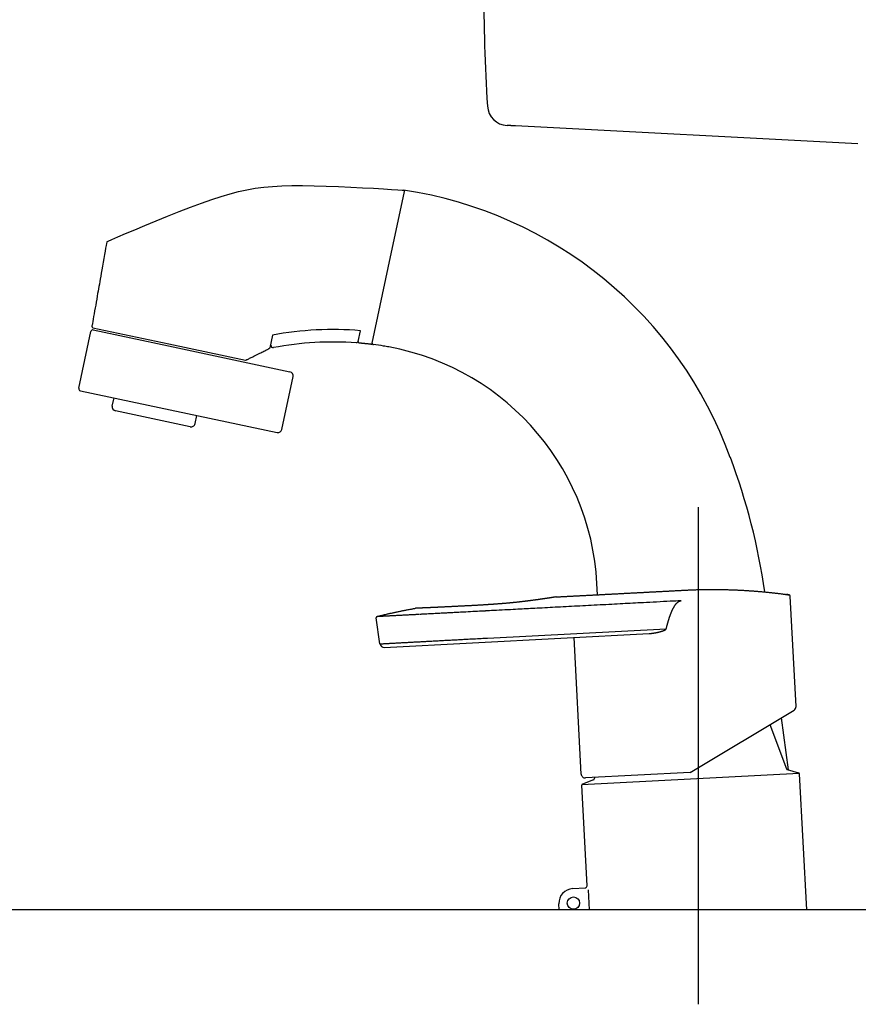
# Model space of a CAD drawing. Extents: x 6 to 3000, y 202 to 4328.
# Drawn here: x 2221 to 2424, y 1643 to 1880 of the extents above; entities that cross this region are included whole.
import ezdxf

# ---------------------------------------------------------------- set-up
doc = ezdxf.new("R2010")
doc.units = 0
doc.layers.add('化粧台', color=7, linetype='CONTINUOUS')
doc.layers.add('鏡台', color=7, linetype='CONTINUOUS')

msp = doc.modelspace()

# ---------------------------------------------------------------- linework, layer by layer
at = {"layer": '化粧台', "color": 6, "linetype": 'CONTINUOUS'}
for p, q in [((2310.279, 1820.482), (2314.18, 1838.832)), ((2242.365, 1826.748), (2242.365, 1826.748)), ((2306.413, 1802.292), (2310.279, 1820.482)), ((2239.017, 1805.991), (2257.319, 1802.101)), ((2235.615, 1791.378), (2238.526, 1805.073)), ((2239.118, 1805.458), (2257.215, 1801.612)), ((2282.302, 1804.203), (2281.656, 1801.164)), ((2282.393, 1804.036), (2282.393, 1804.036)), ((2303.011, 1802.641), (2303.57, 1805.269)), ((2257.215, 1801.612), (2286.56, 1795.374)), ((2257.319, 1802.101), (2275.801, 1798.172)), ((2281.497, 1800.959), (2281.497, 1800.959)), ((2284.627, 1781.472), (2287.329, 1794.188)), ((2236, 1790.786), (2283.44, 1780.702)), ((2243.703, 1787.104), (2244.119, 1789.06)), ((2262.471, 1782.092), (2244.473, 1785.918)), ((2263.657, 1782.862), (2264.073, 1784.819)), ((2385, 1762.721), (2385, 1642.722)), ((2408.617, 1714.614), (2407.221, 1741.247)), ((2308.265, 1729.711), (2307.383, 1735.992)), ((2309.308, 1728.852), (2373.181, 1732.199)), ((2334.223, 1731.113), (2377.323, 1733.371)), ((2356.8, 1698.295), (2355.073, 1731.25)), ((2383.116, 1698.673), (2408.133, 1713.705)), ((2406.788, 1699.275), (2405.111, 1711.889)), ((2402.32, 1710.212), (2406.306, 1699.535)), ((2406.509, 1699.35), (2409.249, 1698.608)), ((2356.99, 1695.76), (2409.404, 1698.507)), ((2359.78, 1696.901), (2357.133, 1695.877)), ((2383.116, 1698.673), (2357.851, 1697.349)), ((2360.055, 1697.464), (2359.962, 1697.106)), ((2411.191, 1665.5), (2409.47, 1698.334)), ((2358.213, 1671.332), (2356.943, 1695.569)), ((2354.744, 1670.65), (2357.74, 1670.807)), ((2358.49, 1670.345), (2358.744, 1665.5)), ((2351.509, 1665.5), (2351.432, 1666.971))]:
    msp.add_line(p, q, dxfattribs=at)
at = {"layer": '化粧台', "color": 2, "linetype": 'CONTINUOUS'}
msp.add_line((2434.615, 1665.5), (2016.318, 1665.5), dxfattribs=at)
at = {"layer": '化粧台', "color": 6, "linetype": 'CONTINUOUS', "flags": 128}
for points in [[(2242.365, 1826.748), (2242.687, 1826.889), (2243.602, 1827.286), (2245.027, 1827.901), (2246.884, 1828.696), (2249.093, 1829.632), (2251.572, 1830.672), (2254.243, 1831.777), (2257.024, 1832.909), (2259.835, 1834.03), (2262.597, 1835.102), (2265.23, 1836.087), (2267.673, 1836.954), (2269.947, 1837.703), (2272.094, 1838.341), (2274.153, 1838.874), (2276.166, 1839.31), (2278.175, 1839.656), (2280.219, 1839.919), (2282.34, 1840.107), (2284.579, 1840.225), (2286.977, 1840.282), (2289.575, 1840.285), (2292.354, 1840.241), (2295.281, 1840.16), (2298.268, 1840.05), (2301.23, 1839.92), (2304.078, 1839.779), (2306.727, 1839.636), (2309.089, 1839.499), (2311.077, 1839.377), (2312.605, 1839.279), (2313.586, 1839.214), (2313.932, 1839.191)], [(2242.365, 1826.748), (2242.345, 1826.638), (2242.291, 1826.327), (2242.206, 1825.843), (2242.096, 1825.214), (2241.965, 1824.469), (2241.819, 1823.635), (2241.662, 1822.742), (2241.499, 1821.816), (2241.336, 1820.887), (2241.178, 1819.982), (2241.028, 1819.13), (2240.903, 1818.415), (2240.787, 1817.754), (2240.678, 1817.136), (2240.575, 1816.546), (2240.474, 1815.973), (2240.374, 1815.404), (2240.273, 1814.825), (2240.167, 1814.223), (2240.055, 1813.586), (2239.935, 1812.901), (2239.804, 1812.154), (2239.686, 1811.48), (2239.562, 1810.775), (2239.437, 1810.058), (2239.312, 1809.35), (2239.193, 1808.671), (2239.083, 1808.042), (2238.984, 1807.481), (2238.902, 1807.011), (2238.838, 1806.649), (2238.798, 1806.418), (2238.784, 1806.336)], [(2281.656, 1801.165), (2281.655, 1801.163), (2281.654, 1801.16), (2281.652, 1801.155), (2281.65, 1801.148), (2281.647, 1801.14), (2281.644, 1801.13), (2281.64, 1801.121), (2281.636, 1801.11), (2281.633, 1801.1), (2281.629, 1801.09), (2281.625, 1801.081), (2281.621, 1801.072), (2281.617, 1801.064), (2281.613, 1801.057), (2281.609, 1801.051), (2281.605, 1801.044), (2281.6, 1801.038), (2281.595, 1801.033), (2281.59, 1801.027), (2281.584, 1801.022), (2281.577, 1801.016), (2281.57, 1801.01), (2281.562, 1801.004), (2281.553, 1800.997), (2281.544, 1800.991), (2281.535, 1800.985), (2281.527, 1800.979), (2281.519, 1800.973), (2281.512, 1800.969), (2281.506, 1800.964), (2281.501, 1800.961), (2281.498, 1800.959), (2281.497, 1800.959)], [(2306.073, 1802.006), (2306.062, 1802.007), (2306.03, 1802.01), (2305.98, 1802.016), (2305.914, 1802.022), (2305.835, 1802.03), (2305.745, 1802.039), (2305.647, 1802.049), (2305.542, 1802.06), (2305.435, 1802.071), (2305.326, 1802.082), (2305.218, 1802.093), (2305.114, 1802.104), (2305.013, 1802.114), (2304.915, 1802.124), (2304.818, 1802.134), (2304.722, 1802.143), (2304.627, 1802.153), (2304.531, 1802.163), (2304.434, 1802.173), (2304.336, 1802.183), (2304.235, 1802.193), (2304.131, 1802.204), (2304.023, 1802.215), (2303.915, 1802.226), (2303.807, 1802.237), (2303.703, 1802.247), (2303.604, 1802.257), (2303.514, 1802.266), (2303.435, 1802.274), (2303.369, 1802.281), (2303.319, 1802.286), (2303.288, 1802.289), (2303.276, 1802.291)], [(2275.998, 1798.198), (2276.02, 1798.209), (2276.084, 1798.241), (2276.182, 1798.29), (2276.311, 1798.355), (2276.465, 1798.432), (2276.637, 1798.519), (2276.823, 1798.612), (2277.017, 1798.709), (2277.213, 1798.808), (2277.406, 1798.905), (2277.591, 1798.998), (2277.797, 1799.101), (2277.986, 1799.196), (2278.162, 1799.284), (2278.327, 1799.367), (2278.487, 1799.447), (2278.644, 1799.526), (2278.802, 1799.606), (2278.965, 1799.688), (2279.137, 1799.774), (2279.32, 1799.866), (2279.52, 1799.966), (2279.742, 1800.078), (2279.978, 1800.196), (2280.22, 1800.317), (2280.46, 1800.438), (2280.692, 1800.554), (2280.908, 1800.663), (2281.1, 1800.76), (2281.263, 1800.841), (2281.388, 1800.904), (2281.469, 1800.944), (2281.497, 1800.959)], [(2350.765, 1741.036), (2350.766, 1741.036), (2350.771, 1741.037), (2350.777, 1741.037), (2350.786, 1741.037), (2350.797, 1741.038), (2350.81, 1741.039), (2350.824, 1741.039), (2350.839, 1741.04), (2350.855, 1741.041), (2350.871, 1741.042), (2350.888, 1741.043), (2351.153, 1741.057), (2351.394, 1741.069), (2351.613, 1741.081), (2351.813, 1741.091), (2351.998, 1741.101), (2352.171, 1741.11), (2352.336, 1741.119), (2352.494, 1741.127), (2352.651, 1741.135), (2352.809, 1741.143), (2352.971, 1741.152), (2353.14, 1741.161), (2353.316, 1741.17), (2353.498, 1741.18), (2353.685, 1741.189), (2353.877, 1741.199), (2354.071, 1741.21), (2354.268, 1741.22), (2354.466, 1741.23), (2354.665, 1741.241), (2354.864, 1741.251), (2355.061, 1741.261), (2355.256, 1741.272), (2355.449, 1741.282), (2355.641, 1741.292), (2355.831, 1741.302), (2356.021, 1741.312), (2356.209, 1741.322), (2356.397, 1741.331), (2356.584, 1741.341), (2356.771, 1741.351), (2356.958, 1741.361), (2357.146, 1741.371), (2357.342, 1741.381), (2357.538, 1741.391), (2357.735, 1741.402), (2357.933, 1741.412), (2358.131, 1741.422), (2358.329, 1741.433), (2358.527, 1741.443), (2358.725, 1741.453), (2358.923, 1741.464), (2359.122, 1741.474), (2359.32, 1741.485), (2359.519, 1741.495), (2359.718, 1741.506), (2359.916, 1741.516), (2360.115, 1741.526), (2360.313, 1741.537), (2360.512, 1741.547), (2360.71, 1741.558), (2360.909, 1741.568), (2361.107, 1741.578), (2361.306, 1741.589), (2361.504, 1741.599), (2361.702, 1741.61), (2361.9, 1741.62), (2362.098, 1741.63), (2362.297, 1741.641), (2362.495, 1741.651), (2362.693, 1741.661), (2362.891, 1741.672), (2363.089, 1741.682), (2363.288, 1741.693), (2363.486, 1741.703), (2363.684, 1741.713), (2363.882, 1741.724), (2364.08, 1741.734), (2364.277, 1741.744), (2364.475, 1741.755), (2364.673, 1741.765), (2364.871, 1741.776), (2365.068, 1741.786), (2365.266, 1741.796), (2365.464, 1741.807), (2365.662, 1741.817), (2365.859, 1741.827), (2366.057, 1741.838), (2366.254, 1741.848), (2366.452, 1741.858), (2366.649, 1741.869), (2366.847, 1741.879), (2367.044, 1741.889), (2367.242, 1741.9), (2367.439, 1741.91), (2367.637, 1741.92), (2367.834, 1741.931), (2368.031, 1741.941), (2368.23, 1741.952), (2368.429, 1741.962), (2368.628, 1741.972), (2368.826, 1741.983), (2369.025, 1741.993), (2369.224, 1742.004), (2369.423, 1742.014), (2369.621, 1742.024), (2369.82, 1742.035), (2370.019, 1742.045), (2370.218, 1742.056), (2370.415, 1742.066), (2370.613, 1742.076), (2370.811, 1742.087), (2371.009, 1742.097), (2371.207, 1742.108), (2371.404, 1742.118), (2371.602, 1742.128), (2371.8, 1742.139), (2371.998, 1742.149), (2372.195, 1742.159), (2372.393, 1742.17), (2372.591, 1742.18), (2372.79, 1742.19), (2372.988, 1742.201), (2373.186, 1742.211), (2373.385, 1742.222), (2373.583, 1742.232), (2373.781, 1742.242), (2373.98, 1742.253), (2374.178, 1742.263), (2374.376, 1742.274), (2374.575, 1742.284), (2374.772, 1742.294), (2374.97, 1742.305), (2375.168, 1742.315), (2375.366, 1742.326), (2375.563, 1742.336), (2375.761, 1742.346), (2375.959, 1742.357), (2376.157, 1742.367), (2376.354, 1742.377), (2376.552, 1742.388), (2376.75, 1742.398), (2376.948, 1742.408), (2377.146, 1742.419), (2377.344, 1742.429), (2377.542, 1742.439), (2377.74, 1742.449), (2377.938, 1742.46), (2378.135, 1742.47), (2378.333, 1742.48), (2378.531, 1742.491), (2378.729, 1742.501), (2378.927, 1742.512), (2379.125, 1742.523), (2379.323, 1742.533), (2379.521, 1742.544), (2379.72, 1742.555), (2379.918, 1742.566), (2380.116, 1742.577), (2380.314, 1742.587), (2380.512, 1742.598), (2380.71, 1742.609), (2380.908, 1742.62), (2381.106, 1742.63), (2381.304, 1742.641), (2381.502, 1742.651), (2381.7, 1742.662), (2381.898, 1742.672), (2382.096, 1742.682), (2382.293, 1742.692), (2382.491, 1742.701), (2382.689, 1742.71), (2382.887, 1742.719), (2383.085, 1742.728), (2383.283, 1742.736), (2383.481, 1742.744), (2383.679, 1742.752), (2383.877, 1742.759), (2384.075, 1742.766), (2384.274, 1742.773), (2384.472, 1742.779), (2384.67, 1742.785), (2384.868, 1742.791), (2385.066, 1742.796), (2385.265, 1742.801), (2385.463, 1742.806), (2385.661, 1742.81), (2385.86, 1742.814), (2386.059, 1742.818), (2386.257, 1742.822), (2386.456, 1742.825), (2386.655, 1742.828), (2386.853, 1742.831), (2387.052, 1742.833), (2387.25, 1742.835), (2387.449, 1742.837), (2387.648, 1742.839), (2387.846, 1742.84), (2388.044, 1742.841), (2388.242, 1742.841), (2388.44, 1742.842), (2388.638, 1742.842), (2388.837, 1742.841), (2389.035, 1742.841), (2389.233, 1742.84), (2389.431, 1742.839), (2389.629, 1742.837), (2389.827, 1742.835), (2390.025, 1742.833), (2390.223, 1742.831), (2390.422, 1742.828), (2390.62, 1742.825), (2390.818, 1742.821), (2391.016, 1742.818), (2391.214, 1742.814), (2391.413, 1742.81), (2391.611, 1742.805), (2391.809, 1742.8), (2392.007, 1742.795), (2392.206, 1742.789), (2392.404, 1742.784), (2392.602, 1742.778), (2392.801, 1742.771), (2392.999, 1742.765), (2393.198, 1742.758), (2393.396, 1742.75), (2393.594, 1742.743), (2393.793, 1742.735), (2393.991, 1742.727), (2394.189, 1742.718), (2394.387, 1742.709), (2394.584, 1742.7), (2394.782, 1742.691), (2394.979, 1742.681), (2395.177, 1742.671), (2395.374, 1742.661), (2395.572, 1742.65), (2395.769, 1742.64), (2395.967, 1742.628), (2396.165, 1742.617), (2396.362, 1742.605), (2396.561, 1742.593), (2396.759, 1742.58), (2396.958, 1742.568), (2397.156, 1742.555), (2397.355, 1742.541), (2397.553, 1742.528), (2397.751, 1742.514), (2397.949, 1742.499), (2398.146, 1742.485), (2398.343, 1742.47), (2398.54, 1742.455), (2398.736, 1742.44), (2398.932, 1742.425), (2399.128, 1742.409), (2399.324, 1742.393), (2399.521, 1742.376), (2399.717, 1742.359), (2399.915, 1742.342), (2400.113, 1742.325), (2400.312, 1742.307), (2400.512, 1742.288), (2400.713, 1742.269), (2400.916, 1742.25), (2401.119, 1742.23), (2401.323, 1742.21), (2401.526, 1742.189), (2401.729, 1742.168), (2401.929, 1742.148), (2402.127, 1742.127), (2402.322, 1742.107), (2402.514, 1742.086), (2402.701, 1742.066), (2402.883, 1742.046), (2403.06, 1742.027), (2403.234, 1742.008), (2403.407, 1741.989), (2403.581, 1741.969), (2403.76, 1741.948), (2403.944, 1741.926), (2404.138, 1741.903), (2404.342, 1741.878), (2404.559, 1741.851), (2404.792, 1741.821), (2405.043, 1741.788), (2405.202, 1741.767), (2405.365, 1741.746), (2405.528, 1741.724), (2405.686, 1741.703), (2405.836, 1741.683), (2405.973, 1741.665), (2406.094, 1741.649), (2406.196, 1741.635), (2406.273, 1741.625), (2406.322, 1741.618), (2406.339, 1741.616)], [(2350.511, 1740.996), (2350.51, 1740.996), (2350.506, 1740.996), (2350.501, 1740.995), (2350.494, 1740.994), (2350.486, 1740.993), (2350.477, 1740.991), (2350.466, 1740.989), (2350.455, 1740.988), (2350.444, 1740.986), (2350.432, 1740.984), (2350.42, 1740.982), (2350.377, 1740.975), (2350.337, 1740.969), (2350.3, 1740.963), (2350.266, 1740.958), (2350.234, 1740.953), (2350.204, 1740.948), (2350.175, 1740.944), (2350.148, 1740.94), (2350.12, 1740.935), (2350.093, 1740.931), (2350.065, 1740.927), (2350.027, 1740.921), (2349.987, 1740.915), (2349.946, 1740.908), (2349.904, 1740.902), (2349.862, 1740.895), (2349.818, 1740.888), (2349.774, 1740.882), (2349.729, 1740.875), (2349.685, 1740.868), (2349.64, 1740.861), (2349.596, 1740.854), (2349.542, 1740.846), (2349.489, 1740.837), (2349.436, 1740.829), (2349.384, 1740.821), (2349.332, 1740.813), (2349.28, 1740.805), (2349.228, 1740.797), (2349.177, 1740.789), (2349.126, 1740.781), (2349.074, 1740.773), (2349.023, 1740.765), (2348.962, 1740.756), (2348.901, 1740.747), (2348.84, 1740.737), (2348.778, 1740.728), (2348.717, 1740.719), (2348.656, 1740.709), (2348.594, 1740.7), (2348.532, 1740.691), (2348.471, 1740.682), (2348.409, 1740.672), (2348.347, 1740.663), (2348.277, 1740.652), (2348.206, 1740.642), (2348.135, 1740.631), (2348.065, 1740.621), (2347.994, 1740.61), (2347.924, 1740.599), (2347.853, 1740.589), (2347.782, 1740.579), (2347.712, 1740.568), (2347.641, 1740.558), (2347.571, 1740.547), (2347.49, 1740.536), (2347.409, 1740.524), (2347.328, 1740.512), (2347.248, 1740.5), (2347.167, 1740.489), (2347.086, 1740.477), (2347.005, 1740.465), (2346.924, 1740.454), (2346.843, 1740.442), (2346.762, 1740.431), (2346.681, 1740.419), (2346.591, 1740.406), (2346.5, 1740.394), (2346.409, 1740.381), (2346.319, 1740.368), (2346.228, 1740.356), (2346.138, 1740.343), (2346.047, 1740.33), (2345.956, 1740.318), (2345.866, 1740.306), (2345.775, 1740.293), (2345.684, 1740.281), (2345.585, 1740.267), (2345.485, 1740.254), (2345.385, 1740.24), (2345.286, 1740.227), (2345.186, 1740.214), (2345.086, 1740.2), (2344.987, 1740.187), (2344.887, 1740.174), (2344.787, 1740.161), (2344.688, 1740.148), (2344.588, 1740.135), (2344.481, 1740.121), (2344.374, 1740.107), (2344.266, 1740.094), (2344.159, 1740.08), (2344.052, 1740.067), (2343.945, 1740.053), (2343.837, 1740.04), (2343.73, 1740.026), (2343.623, 1740.013), (2343.516, 1740), (2343.408, 1739.987), (2343.296, 1739.973), (2343.183, 1739.96), (2343.07, 1739.946), (2342.958, 1739.933), (2342.845, 1739.919), (2342.732, 1739.906), (2342.62, 1739.893), (2342.507, 1739.88), (2342.394, 1739.867), (2342.282, 1739.854), (2342.169, 1739.841), (2342.053, 1739.828), (2341.937, 1739.815), (2341.82, 1739.802), (2341.704, 1739.789), (2341.588, 1739.777), (2341.472, 1739.764), (2341.355, 1739.751), (2341.239, 1739.739), (2341.123, 1739.726), (2341.006, 1739.714), (2340.89, 1739.702), (2340.772, 1739.69), (2340.653, 1739.678), (2340.535, 1739.665), (2340.417, 1739.653), (2340.298, 1739.641), (2340.18, 1739.63), (2340.061, 1739.618), (2339.943, 1739.606), (2339.824, 1739.595), (2339.706, 1739.583), (2339.587, 1739.572), (2339.467, 1739.561), (2339.347, 1739.55), (2339.227, 1739.538), (2339.107, 1739.527), (2338.986, 1739.517), (2338.866, 1739.506), (2338.746, 1739.495), (2338.626, 1739.484), (2338.506, 1739.474), (2338.386, 1739.464), (2338.265, 1739.453), (2338.143, 1739.443), (2338.021, 1739.433), (2337.899, 1739.422), (2337.776, 1739.412), (2337.654, 1739.402), (2337.532, 1739.393), (2337.409, 1739.383), (2337.287, 1739.373), (2337.165, 1739.364), (2337.042, 1739.354), (2336.92, 1739.345), (2336.795, 1739.335), (2336.67, 1739.326), (2336.544, 1739.316), (2336.419, 1739.307), (2336.294, 1739.298), (2336.168, 1739.288), (2336.043, 1739.279), (2335.918, 1739.27), (2335.792, 1739.261), (2335.667, 1739.253), (2335.542, 1739.244), (2335.413, 1739.235), (2335.284, 1739.226), (2335.155, 1739.217), (2335.026, 1739.208), (2334.897, 1739.199), (2334.768, 1739.191), (2334.639, 1739.182), (2334.51, 1739.173), (2334.381, 1739.165), (2334.252, 1739.156), (2334.122, 1739.148), (2333.991, 1739.139), (2333.859, 1739.131), (2333.727, 1739.122), (2333.595, 1739.114), (2333.463, 1739.105), (2333.331, 1739.097), (2333.199, 1739.089), (2333.067, 1739.081), (2332.935, 1739.072), (2332.803, 1739.064), (2332.671, 1739.056), (2332.538, 1739.048), (2332.405, 1739.04), (2332.271, 1739.032), (2332.138, 1739.024), (2332.005, 1739.017), (2331.871, 1739.009), (2331.738, 1739.001), (2331.605, 1738.994), (2331.472, 1738.986), (2331.338, 1738.979), (2331.205, 1738.972), (2331.073, 1738.964), (2330.942, 1738.957), (2330.81, 1738.95), (2330.679, 1738.944), (2330.547, 1738.937), (2330.416, 1738.93), (2330.284, 1738.923), (2330.152, 1738.916), (2330.021, 1738.91), (2329.889, 1738.903), (2329.758, 1738.896), (2329.63, 1738.89), (2329.502, 1738.884), (2329.374, 1738.877), (2329.247, 1738.871), (2329.119, 1738.864), (2328.991, 1738.858), (2328.863, 1738.852), (2328.736, 1738.845), (2328.608, 1738.839), (2328.48, 1738.832), (2328.352, 1738.826), (2328.229, 1738.82), (2328.107, 1738.813), (2327.984, 1738.807), (2327.861, 1738.801), (2327.738, 1738.795), (2327.615, 1738.789), (2327.493, 1738.782), (2327.37, 1738.776), (2327.247, 1738.77), (2327.124, 1738.764), (2327.001, 1738.758), (2326.883, 1738.752), (2326.765, 1738.746), (2326.647, 1738.74), (2326.528, 1738.734), (2326.41, 1738.728), (2326.292, 1738.722), (2326.174, 1738.716), (2326.056, 1738.711), (2325.937, 1738.705), (2325.819, 1738.699), (2325.701, 1738.693), (2325.586, 1738.687), (2325.472, 1738.681), (2325.357, 1738.676), (2325.242, 1738.67), (2325.128, 1738.664), (2325.013, 1738.659), (2324.898, 1738.653), (2324.783, 1738.647), (2324.669, 1738.642), (2324.554, 1738.636), (2324.439, 1738.63), (2324.33, 1738.625), (2324.22, 1738.62), (2324.11, 1738.614), (2324.001, 1738.609), (2323.891, 1738.603), (2323.781, 1738.598), (2323.672, 1738.593), (2323.562, 1738.587), (2323.452, 1738.582), (2323.343, 1738.577), (2323.233, 1738.571), (2323.134, 1738.567), (2323.034, 1738.562), (2322.935, 1738.557), (2322.836, 1738.552), (2322.736, 1738.547), (2322.637, 1738.543), (2322.538, 1738.538), (2322.438, 1738.533), (2322.339, 1738.528), (2322.24, 1738.524), (2322.14, 1738.519), (2322.054, 1738.515), (2321.968, 1738.511), (2321.882, 1738.507), (2321.796, 1738.503), (2321.709, 1738.499), (2321.623, 1738.495), (2321.537, 1738.491), (2321.451, 1738.487), (2321.365, 1738.483), (2321.279, 1738.479), (2321.193, 1738.475), (2321.121, 1738.471), (2321.049, 1738.468), (2320.977, 1738.465), (2320.905, 1738.462), (2320.833, 1738.458), (2320.761, 1738.455), (2320.69, 1738.452), (2320.618, 1738.449), (2320.546, 1738.446), (2320.474, 1738.442), (2320.402, 1738.439), (2320.343, 1738.437), (2320.285, 1738.434), (2320.226, 1738.432), (2320.167, 1738.429), (2320.108, 1738.426), (2320.05, 1738.424), (2319.991, 1738.421), (2319.932, 1738.419), (2319.873, 1738.416), (2319.815, 1738.414), (2319.756, 1738.411), (2319.707, 1738.409), (2319.658, 1738.407), (2319.609, 1738.405), (2319.56, 1738.403), (2319.511, 1738.401), (2319.462, 1738.399), (2319.413, 1738.397), (2319.364, 1738.395), (2319.315, 1738.393), (2319.266, 1738.391), (2319.217, 1738.389), (2319.176, 1738.387), (2319.134, 1738.385), (2319.093, 1738.383), (2319.051, 1738.382), (2319.01, 1738.38), (2318.968, 1738.378), (2318.927, 1738.377), (2318.885, 1738.375), (2318.844, 1738.373), (2318.802, 1738.372), (2318.761, 1738.37), (2318.725, 1738.369), (2318.689, 1738.367), (2318.653, 1738.366), (2318.618, 1738.364), (2318.582, 1738.363), (2318.546, 1738.362), (2318.51, 1738.36), (2318.475, 1738.359), (2318.439, 1738.358), (2318.403, 1738.356), (2318.367, 1738.355), (2318.336, 1738.354), (2318.305, 1738.353), (2318.274, 1738.352), (2318.243, 1738.35), (2318.212, 1738.349), (2318.181, 1738.348), (2318.15, 1738.347), (2318.119, 1738.346), (2318.088, 1738.345), (2318.057, 1738.344), (2318.026, 1738.343), (2317.999, 1738.342), (2317.972, 1738.341), (2317.945, 1738.34), (2317.918, 1738.339), (2317.891, 1738.338), (2317.864, 1738.337), (2317.837, 1738.336), (2317.81, 1738.335), (2317.783, 1738.334), (2317.756, 1738.333), (2317.73, 1738.332), (2317.707, 1738.331), (2317.684, 1738.33), (2317.661, 1738.329), (2317.638, 1738.329), (2317.615, 1738.328), (2317.592, 1738.327), (2317.569, 1738.326), (2317.546, 1738.325), (2317.523, 1738.325), (2317.5, 1738.324), (2317.477, 1738.323), (2317.458, 1738.322), (2317.439, 1738.322), (2317.419, 1738.321), (2317.4, 1738.32), (2317.381, 1738.32), (2317.362, 1738.319), (2317.343, 1738.318), (2317.324, 1738.318), (2317.305, 1738.317), (2317.286, 1738.317), (2317.267, 1738.316), (2317.252, 1738.315), (2317.236, 1738.315), (2317.221, 1738.314), (2317.206, 1738.314), (2317.191, 1738.313), (2317.175, 1738.313), (2317.16, 1738.312), (2317.144, 1738.312), (2317.129, 1738.311), (2317.113, 1738.311), (2317.097, 1738.31), (2317.085, 1738.31), (2317.073, 1738.309), (2317.061, 1738.309), (2317.049, 1738.309), (2317.037, 1738.308), (2317.025, 1738.308), (2317.013, 1738.307), (2317.002, 1738.307), (2316.991, 1738.306), (2316.98, 1738.306), (2316.97, 1738.306), (2316.963, 1738.306), (2316.957, 1738.305), (2316.951, 1738.305), (2316.945, 1738.305), (2316.938, 1738.305), (2316.931, 1738.304), (2316.924, 1738.304), (2316.916, 1738.304), (2316.908, 1738.304), (2316.899, 1738.303), (2316.89, 1738.303), (2316.886, 1738.303), (2316.883, 1738.303), (2316.879, 1738.302), (2316.876, 1738.302), (2316.873, 1738.302), (2316.87, 1738.302), (2316.867, 1738.302), (2316.865, 1738.302), (2316.863, 1738.302), (2316.862, 1738.302), (2316.862, 1738.302)], [(2380.946, 1740.117), (2380.853, 1740.112), (2380.589, 1740.098), (2380.177, 1740.076), (2379.638, 1740.048), (2378.995, 1740.014), (2378.269, 1739.976), (2377.482, 1739.935), (2376.657, 1739.892), (2375.815, 1739.848), (2374.979, 1739.804), (2374.171, 1739.762), (2373.346, 1739.718), (2372.573, 1739.678), (2371.845, 1739.64), (2371.155, 1739.603), (2370.496, 1739.569), (2369.863, 1739.536), (2369.247, 1739.503), (2368.642, 1739.472), (2368.042, 1739.44), (2367.44, 1739.409), (2366.829, 1739.377), (2366.179, 1739.343), (2365.515, 1739.308), (2364.838, 1739.272), (2364.151, 1739.236), (2363.455, 1739.2), (2362.752, 1739.163), (2362.045, 1739.126), (2361.335, 1739.089), (2360.625, 1739.052), (2359.916, 1739.014), (2359.212, 1738.978), (2358.53, 1738.942), (2357.852, 1738.906), (2357.178, 1738.871), (2356.507, 1738.836), (2355.837, 1738.801), (2355.167, 1738.766), (2354.496, 1738.73), (2353.824, 1738.695), (2353.149, 1738.66), (2352.47, 1738.624), (2351.786, 1738.588), (2351.161, 1738.556), (2350.534, 1738.523), (2349.906, 1738.49), (2349.278, 1738.457), (2348.652, 1738.424), (2348.031, 1738.392), (2347.417, 1738.359), (2346.81, 1738.328), (2346.213, 1738.296), (2345.629, 1738.266), (2345.057, 1738.236), (2344.559, 1738.21), (2344.067, 1738.184), (2343.577, 1738.158), (2343.083, 1738.132), (2342.579, 1738.106), (2342.06, 1738.079), (2341.521, 1738.05), (2340.955, 1738.021), (2340.358, 1737.989), (2339.723, 1737.956), (2339.046, 1737.921), (2338.396, 1737.887), (2337.725, 1737.851), (2337.049, 1737.816), (2336.386, 1737.781), (2335.755, 1737.748), (2335.173, 1737.718), (2334.657, 1737.691), (2334.225, 1737.668), (2333.894, 1737.651), (2333.683, 1737.64), (2333.609, 1737.636)], [(2350.65, 1741.018), (2350.511, 1740.996)], [(2350.765, 1741.036), (2350.765, 1741.036), (2350.764, 1741.036), (2350.763, 1741.036), (2350.762, 1741.036), (2350.761, 1741.036), (2350.76, 1741.036), (2350.758, 1741.035), (2350.757, 1741.035), (2350.755, 1741.035), (2350.753, 1741.035), (2350.752, 1741.034), (2350.747, 1741.034), (2350.743, 1741.033), (2350.739, 1741.032), (2350.736, 1741.032), (2350.733, 1741.031), (2350.73, 1741.031), (2350.727, 1741.03), (2350.724, 1741.03), (2350.72, 1741.029), (2350.717, 1741.029), (2350.713, 1741.028), (2350.707, 1741.027), (2350.7, 1741.026), (2350.692, 1741.025), (2350.685, 1741.024), (2350.677, 1741.023), (2350.67, 1741.022), (2350.664, 1741.021), (2350.658, 1741.02), (2350.654, 1741.019), (2350.651, 1741.019), (2350.65, 1741.018)], [(2377.323, 1733.371), (2377.326, 1733.386), (2377.337, 1733.427), (2377.353, 1733.492), (2377.375, 1733.576), (2377.4, 1733.676), (2377.429, 1733.788), (2377.46, 1733.91), (2377.493, 1734.037), (2377.527, 1734.167), (2377.56, 1734.294), (2377.592, 1734.417), (2377.62, 1734.521), (2377.647, 1734.62), (2377.673, 1734.712), (2377.697, 1734.8), (2377.721, 1734.885), (2377.745, 1734.966), (2377.768, 1735.045), (2377.791, 1735.123), (2377.814, 1735.2), (2377.838, 1735.278), (2377.862, 1735.356), (2377.884, 1735.429), (2377.907, 1735.504), (2377.93, 1735.579), (2377.954, 1735.656), (2377.979, 1735.733), (2378.004, 1735.811), (2378.029, 1735.889), (2378.054, 1735.967), (2378.08, 1736.046), (2378.106, 1736.124), (2378.132, 1736.202), (2378.158, 1736.277), (2378.183, 1736.351), (2378.209, 1736.425), (2378.235, 1736.499), (2378.261, 1736.572), (2378.287, 1736.645), (2378.314, 1736.718), (2378.341, 1736.79), (2378.368, 1736.863), (2378.396, 1736.935), (2378.424, 1737.007), (2378.449, 1737.072), (2378.475, 1737.137), (2378.501, 1737.201), (2378.527, 1737.266), (2378.554, 1737.331), (2378.58, 1737.395), (2378.608, 1737.46), (2378.635, 1737.524), (2378.663, 1737.588), (2378.691, 1737.652), (2378.719, 1737.716), (2378.745, 1737.773), (2378.771, 1737.83), (2378.798, 1737.887), (2378.824, 1737.943), (2378.851, 1738), (2378.878, 1738.056), (2378.906, 1738.112), (2378.934, 1738.168), (2378.962, 1738.224), (2378.991, 1738.279), (2379.02, 1738.335), (2379.048, 1738.387), (2379.077, 1738.439), (2379.105, 1738.491), (2379.134, 1738.542), (2379.164, 1738.594), (2379.194, 1738.645), (2379.224, 1738.696), (2379.254, 1738.746), (2379.285, 1738.797), (2379.317, 1738.847), (2379.349, 1738.896), (2379.379, 1738.942), (2379.409, 1738.988), (2379.44, 1739.033), (2379.471, 1739.078), (2379.503, 1739.122), (2379.535, 1739.166), (2379.568, 1739.21), (2379.602, 1739.253), (2379.637, 1739.296), (2379.672, 1739.339), (2379.709, 1739.38), (2379.742, 1739.417), (2379.776, 1739.454), (2379.811, 1739.49), (2379.845, 1739.525), (2379.881, 1739.56), (2379.916, 1739.595), (2379.951, 1739.629), (2379.987, 1739.662), (2380.022, 1739.694), (2380.057, 1739.726), (2380.091, 1739.758), (2380.121, 1739.785), (2380.151, 1739.811), (2380.181, 1739.837), (2380.212, 1739.862), (2380.245, 1739.886), (2380.279, 1739.909), (2380.315, 1739.932), (2380.354, 1739.953), (2380.396, 1739.974), (2380.441, 1739.993), (2380.49, 1740.012), (2380.543, 1740.029), (2380.598, 1740.044), (2380.654, 1740.059), (2380.709, 1740.071), (2380.762, 1740.083), (2380.812, 1740.093), (2380.856, 1740.101), (2380.893, 1740.108), (2380.921, 1740.113), (2380.939, 1740.116), (2380.946, 1740.117)], [(2406.964, 1741.528), (2406.964, 1741.528), (2406.963, 1741.528), (2406.963, 1741.528), (2406.962, 1741.528), (2406.961, 1741.528), (2406.96, 1741.528), (2406.959, 1741.528), (2406.958, 1741.529), (2406.957, 1741.529), (2406.956, 1741.529), (2406.954, 1741.529), (2406.947, 1741.53), (2406.94, 1741.531), (2406.932, 1741.532), (2406.923, 1741.534), (2406.913, 1741.535), (2406.903, 1741.536), (2406.893, 1741.538), (2406.882, 1741.539), (2406.871, 1741.541), (2406.86, 1741.543), (2406.849, 1741.544), (2406.828, 1741.547), (2406.807, 1741.55), (2406.785, 1741.553), (2406.763, 1741.556), (2406.741, 1741.56), (2406.719, 1741.563), (2406.696, 1741.566), (2406.674, 1741.569), (2406.651, 1741.572), (2406.629, 1741.575), (2406.606, 1741.579), (2406.586, 1741.581), (2406.567, 1741.584), (2406.548, 1741.587), (2406.529, 1741.589), (2406.51, 1741.592), (2406.491, 1741.595), (2406.472, 1741.597), (2406.454, 1741.6), (2406.436, 1741.602), (2406.418, 1741.605), (2406.401, 1741.607), (2406.392, 1741.608), (2406.384, 1741.609), (2406.376, 1741.611), (2406.368, 1741.612), (2406.361, 1741.613), (2406.355, 1741.613), (2406.35, 1741.614), (2406.345, 1741.615), (2406.342, 1741.615), (2406.34, 1741.616), (2406.339, 1741.616)], [(2406.339, 1741.616), (2406.342, 1741.615), (2406.349, 1741.614), (2406.36, 1741.613), (2406.376, 1741.611), (2406.394, 1741.608), (2406.414, 1741.605), (2406.437, 1741.602), (2406.461, 1741.598), (2406.486, 1741.595), (2406.511, 1741.591), (2406.535, 1741.588), (2406.559, 1741.584), (2406.582, 1741.581), (2406.605, 1741.578), (2406.627, 1741.575), (2406.649, 1741.572), (2406.671, 1741.569), (2406.693, 1741.566), (2406.715, 1741.562), (2406.738, 1741.559), (2406.761, 1741.556), (2406.785, 1741.553), (2406.81, 1741.549), (2406.835, 1741.545), (2406.86, 1741.542), (2406.884, 1741.539), (2406.906, 1741.535), (2406.927, 1741.532), (2406.945, 1741.53), (2406.96, 1741.528), (2406.972, 1741.526), (2406.979, 1741.525), (2406.981, 1741.525)], [(2308.399, 1736.522), (2308.412, 1736.525), (2308.449, 1736.534), (2308.506, 1736.548), (2308.581, 1736.566), (2308.672, 1736.588), (2308.775, 1736.613), (2308.887, 1736.64), (2309.006, 1736.669), (2309.128, 1736.698), (2309.252, 1736.728), (2309.373, 1736.757), (2309.613, 1736.814), (2309.834, 1736.867), (2310.04, 1736.915), (2310.232, 1736.96), (2310.413, 1737.001), (2310.586, 1737.041), (2310.753, 1737.078), (2310.917, 1737.115), (2311.081, 1737.151), (2311.246, 1737.187), (2311.415, 1737.224), (2311.591, 1737.262), (2311.772, 1737.301), (2311.957, 1737.34), (2312.146, 1737.381), (2312.336, 1737.421), (2312.528, 1737.462), (2312.719, 1737.502), (2312.909, 1737.542), (2313.096, 1737.581), (2313.279, 1737.619), (2313.456, 1737.656), (2313.628, 1737.692), (2313.796, 1737.726), (2313.962, 1737.76), (2314.129, 1737.793), (2314.299, 1737.827), (2314.474, 1737.861), (2314.656, 1737.897), (2314.849, 1737.933), (2315.053, 1737.972), (2315.273, 1738.013), (2315.509, 1738.057), (2315.674, 1738.087), (2315.843, 1738.118), (2316.012, 1738.148), (2316.177, 1738.178), (2316.334, 1738.207), (2316.478, 1738.233), (2316.605, 1738.256), (2316.711, 1738.275), (2316.792, 1738.289), (2316.844, 1738.298), (2316.862, 1738.302)], [(2333.607, 1737.635), (2333.544, 1737.632), (2333.364, 1737.623), (2333.082, 1737.608), (2332.714, 1737.589), (2332.274, 1737.566), (2331.779, 1737.54), (2331.242, 1737.511), (2330.679, 1737.482), (2330.106, 1737.452), (2329.536, 1737.422), (2328.987, 1737.393), (2328.522, 1737.369), (2328.082, 1737.346), (2327.666, 1737.324), (2327.269, 1737.303), (2326.891, 1737.283), (2326.527, 1737.264), (2326.177, 1737.246), (2325.838, 1737.228), (2325.507, 1737.211), (2325.182, 1737.194), (2324.86, 1737.177), (2324.571, 1737.162), (2324.28, 1737.147), (2323.984, 1737.131), (2323.682, 1737.115), (2323.369, 1737.099), (2323.044, 1737.082), (2322.705, 1737.064), (2322.347, 1737.045), (2321.97, 1737.025), (2321.569, 1737.004), (2321.143, 1736.982), (2320.755, 1736.962), (2320.356, 1736.941), (2319.957, 1736.92), (2319.567, 1736.9), (2319.196, 1736.88), (2318.855, 1736.862), (2318.553, 1736.846), (2318.3, 1736.833), (2318.108, 1736.823), (2317.985, 1736.817), (2317.941, 1736.814)], [(2317.783, 1736.806), (2317.775, 1736.806), (2317.751, 1736.804), (2317.712, 1736.802), (2317.661, 1736.8), (2317.598, 1736.796), (2317.526, 1736.793), (2317.446, 1736.788), (2317.36, 1736.784), (2317.269, 1736.779), (2317.175, 1736.774), (2317.08, 1736.769), (2316.902, 1736.76), (2316.725, 1736.751), (2316.548, 1736.741), (2316.37, 1736.732), (2316.192, 1736.723), (2316.013, 1736.713), (2315.833, 1736.704), (2315.653, 1736.694), (2315.47, 1736.685), (2315.287, 1736.675), (2315.101, 1736.665), (2314.844, 1736.652), (2314.584, 1736.638), (2314.321, 1736.625), (2314.057, 1736.611), (2313.792, 1736.597), (2313.527, 1736.583), (2313.262, 1736.569), (2312.999, 1736.555), (2312.738, 1736.542), (2312.479, 1736.528), (2312.224, 1736.515), (2312.022, 1736.504), (2311.822, 1736.494), (2311.625, 1736.483), (2311.429, 1736.473), (2311.235, 1736.463), (2311.042, 1736.453), (2310.851, 1736.443), (2310.66, 1736.433), (2310.47, 1736.423), (2310.28, 1736.413), (2310.09, 1736.403), (2309.951, 1736.396), (2309.813, 1736.388), (2309.674, 1736.381), (2309.536, 1736.374), (2309.398, 1736.367), (2309.26, 1736.359), (2309.123, 1736.352), (2308.987, 1736.345), (2308.851, 1736.338), (2308.716, 1736.331), (2308.583, 1736.324), (2308.506, 1736.32), (2308.429, 1736.316), (2308.353, 1736.312), (2308.278, 1736.308), (2308.203, 1736.304), (2308.129, 1736.3), (2308.056, 1736.296), (2307.983, 1736.292), (2307.912, 1736.289), (2307.841, 1736.285), (2307.771, 1736.281), (2307.742, 1736.28), (2307.714, 1736.278), (2307.686, 1736.277), (2307.658, 1736.275), (2307.632, 1736.274), (2307.607, 1736.273), (2307.583, 1736.272), (2307.561, 1736.27), (2307.541, 1736.269), (2307.522, 1736.268), (2307.506, 1736.267), (2307.504, 1736.267), (2307.502, 1736.267), (2307.499, 1736.267), (2307.497, 1736.267), (2307.496, 1736.267), (2307.494, 1736.267), (2307.493, 1736.267), (2307.492, 1736.267), (2307.491, 1736.267), (2307.49, 1736.267), (2307.49, 1736.267)], [(2307.607, 1736.324), (2307.61, 1736.325), (2307.619, 1736.327), (2307.633, 1736.331), (2307.651, 1736.335), (2307.673, 1736.341), (2307.697, 1736.347), (2307.725, 1736.354), (2307.753, 1736.361), (2307.783, 1736.368), (2307.813, 1736.376), (2307.843, 1736.383), (2307.871, 1736.391), (2307.899, 1736.397), (2307.926, 1736.404), (2307.953, 1736.411), (2307.98, 1736.418), (2308.006, 1736.424), (2308.032, 1736.431), (2308.059, 1736.437), (2308.086, 1736.444), (2308.114, 1736.451), (2308.143, 1736.458), (2308.172, 1736.466), (2308.202, 1736.473), (2308.232, 1736.481), (2308.261, 1736.488), (2308.288, 1736.495), (2308.313, 1736.501), (2308.335, 1736.506), (2308.353, 1736.511), (2308.367, 1736.514), (2308.375, 1736.516), (2308.378, 1736.517)], [(2373.181, 1732.199), (2373.187, 1732.199), (2373.203, 1732.2), (2373.229, 1732.202), (2373.262, 1732.204), (2373.302, 1732.207), (2373.347, 1732.21), (2373.395, 1732.214), (2373.446, 1732.218), (2373.498, 1732.222), (2373.549, 1732.226), (2373.598, 1732.23), (2373.64, 1732.233), (2373.679, 1732.237), (2373.716, 1732.241), (2373.751, 1732.244), (2373.785, 1732.248), (2373.818, 1732.252), (2373.85, 1732.256), (2373.881, 1732.259), (2373.912, 1732.263), (2373.943, 1732.267), (2373.975, 1732.272), (2374.004, 1732.275), (2374.034, 1732.279), (2374.065, 1732.284), (2374.096, 1732.288), (2374.127, 1732.292), (2374.159, 1732.297), (2374.19, 1732.301), (2374.222, 1732.306), (2374.254, 1732.31), (2374.286, 1732.315), (2374.317, 1732.32), (2374.346, 1732.324), (2374.375, 1732.329), (2374.403, 1732.333), (2374.432, 1732.338), (2374.46, 1732.343), (2374.488, 1732.347), (2374.516, 1732.352), (2374.544, 1732.357), (2374.573, 1732.362), (2374.601, 1732.367), (2374.629, 1732.372), (2374.655, 1732.377), (2374.68, 1732.381), (2374.706, 1732.386), (2374.732, 1732.391), (2374.758, 1732.396), (2374.784, 1732.401), (2374.809, 1732.406), (2374.835, 1732.411), (2374.861, 1732.416), (2374.887, 1732.421), (2374.913, 1732.426), (2374.936, 1732.431), (2374.96, 1732.435), (2374.984, 1732.44), (2375.007, 1732.445), (2375.031, 1732.45), (2375.054, 1732.455), (2375.078, 1732.46), (2375.101, 1732.465), (2375.125, 1732.47), (2375.148, 1732.475), (2375.172, 1732.48), (2375.194, 1732.485), (2375.215, 1732.49), (2375.237, 1732.495), (2375.258, 1732.5), (2375.28, 1732.505), (2375.301, 1732.51), (2375.323, 1732.515), (2375.344, 1732.52), (2375.366, 1732.525), (2375.387, 1732.53), (2375.409, 1732.535), (2375.429, 1732.54), (2375.448, 1732.544), (2375.468, 1732.549), (2375.488, 1732.554), (2375.508, 1732.559), (2375.527, 1732.564), (2375.547, 1732.569), (2375.567, 1732.574), (2375.586, 1732.579), (2375.606, 1732.584), (2375.626, 1732.589), (2375.644, 1732.593), (2375.662, 1732.598), (2375.68, 1732.603), (2375.698, 1732.608), (2375.716, 1732.612), (2375.734, 1732.617), (2375.752, 1732.622), (2375.77, 1732.627), (2375.788, 1732.632), (2375.806, 1732.637), (2375.824, 1732.642), (2375.84, 1732.646), (2375.857, 1732.651), (2375.873, 1732.655), (2375.89, 1732.66), (2375.906, 1732.665), (2375.923, 1732.669), (2375.939, 1732.674), (2375.955, 1732.679), (2375.972, 1732.684), (2375.988, 1732.688), (2376.005, 1732.693), (2376.02, 1732.698), (2376.035, 1732.702), (2376.05, 1732.707), (2376.065, 1732.711), (2376.08, 1732.716), (2376.095, 1732.72), (2376.11, 1732.725), (2376.126, 1732.73), (2376.141, 1732.734), (2376.156, 1732.739), (2376.171, 1732.744), (2376.185, 1732.748), (2376.198, 1732.753), (2376.212, 1732.757), (2376.226, 1732.761), (2376.24, 1732.766), (2376.254, 1732.77), (2376.267, 1732.775), (2376.281, 1732.779), (2376.295, 1732.784), (2376.309, 1732.788), (2376.322, 1732.793), (2376.335, 1732.797), (2376.348, 1732.802), (2376.36, 1732.806), (2376.373, 1732.81), (2376.385, 1732.815), (2376.398, 1732.819), (2376.411, 1732.823), (2376.423, 1732.828), (2376.436, 1732.832), (2376.448, 1732.837), (2376.461, 1732.841), (2376.472, 1732.845), (2376.484, 1732.849), (2376.495, 1732.854), (2376.507, 1732.858), (2376.518, 1732.862), (2376.53, 1732.866), (2376.541, 1732.871), (2376.553, 1732.875), (2376.564, 1732.879), (2376.576, 1732.884), (2376.587, 1732.888), (2376.598, 1732.892), (2376.608, 1732.896), (2376.619, 1732.9), (2376.629, 1732.904), (2376.64, 1732.908), (2376.65, 1732.912), (2376.66, 1732.917), (2376.671, 1732.921), (2376.681, 1732.925), (2376.692, 1732.929), (2376.702, 1732.934), (2376.712, 1732.938), (2376.721, 1732.942), (2376.731, 1732.946), (2376.74, 1732.95), (2376.75, 1732.954), (2376.759, 1732.958), (2376.769, 1732.962), (2376.778, 1732.966), (2376.788, 1732.97), (2376.797, 1732.974), (2376.806, 1732.978), (2376.815, 1732.982), (2376.824, 1732.986), (2376.832, 1732.99), (2376.841, 1732.994), (2376.849, 1732.998), (2376.858, 1733.002), (2376.867, 1733.006), (2376.875, 1733.01), (2376.884, 1733.014), (2376.892, 1733.018), (2376.901, 1733.022), (2376.908, 1733.026), (2376.916, 1733.03), (2376.924, 1733.034), (2376.932, 1733.038), (2376.939, 1733.041), (2376.947, 1733.045), (2376.955, 1733.049), (2376.962, 1733.053), (2376.97, 1733.057), (2376.978, 1733.061), (2376.985, 1733.065), (2376.992, 1733.069), (2376.999, 1733.073), (2377.006, 1733.077), (2377.013, 1733.081), (2377.02, 1733.084), (2377.027, 1733.088), (2377.034, 1733.092), (2377.041, 1733.096), (2377.048, 1733.1), (2377.054, 1733.104), (2377.061, 1733.108), (2377.067, 1733.112), (2377.074, 1733.116), (2377.08, 1733.12), (2377.086, 1733.123), (2377.092, 1733.127), (2377.098, 1733.131), (2377.104, 1733.135), (2377.11, 1733.139), (2377.116, 1733.143), (2377.122, 1733.147), (2377.128, 1733.151), (2377.134, 1733.155), (2377.139, 1733.159), (2377.145, 1733.162), (2377.15, 1733.166), (2377.155, 1733.17), (2377.161, 1733.174), (2377.166, 1733.178), (2377.171, 1733.182), (2377.176, 1733.186), (2377.182, 1733.19), (2377.187, 1733.194), (2377.191, 1733.198), (2377.196, 1733.201), (2377.201, 1733.205), (2377.205, 1733.209), (2377.21, 1733.213), (2377.214, 1733.217), (2377.219, 1733.221), (2377.223, 1733.225), (2377.228, 1733.229), (2377.232, 1733.233), (2377.236, 1733.237), (2377.24, 1733.241), (2377.244, 1733.245), (2377.248, 1733.249), (2377.252, 1733.253), (2377.255, 1733.257), (2377.259, 1733.261), (2377.262, 1733.265), (2377.266, 1733.27), (2377.269, 1733.274), (2377.273, 1733.277), (2377.276, 1733.281), (2377.279, 1733.285), (2377.282, 1733.288), (2377.285, 1733.292), (2377.287, 1733.295), (2377.29, 1733.299), (2377.293, 1733.303), (2377.295, 1733.307), (2377.298, 1733.311), (2377.3, 1733.316), (2377.303, 1733.321), (2377.306, 1733.327), (2377.308, 1733.332), (2377.31, 1733.337), (2377.312, 1733.343), (2377.315, 1733.348), (2377.316, 1733.354), (2377.318, 1733.358), (2377.32, 1733.363), (2377.321, 1733.366), (2377.322, 1733.369), (2377.323, 1733.371), (2377.323, 1733.371)], [(2308.339, 1729.715), (2308.346, 1729.715), (2308.368, 1729.717), (2308.401, 1729.718), (2308.446, 1729.721), (2308.499, 1729.724), (2308.559, 1729.727), (2308.626, 1729.73), (2308.695, 1729.734), (2308.768, 1729.738), (2308.84, 1729.742), (2308.912, 1729.746), (2309.047, 1729.753), (2309.171, 1729.76), (2309.287, 1729.766), (2309.396, 1729.772), (2309.498, 1729.778), (2309.596, 1729.783), (2309.69, 1729.788), (2309.781, 1729.793), (2309.871, 1729.798), (2309.961, 1729.803), (2310.052, 1729.807), (2310.19, 1729.815), (2310.333, 1729.823), (2310.479, 1729.831), (2310.63, 1729.839), (2310.783, 1729.847), (2310.939, 1729.855), (2311.096, 1729.864), (2311.254, 1729.872), (2311.413, 1729.881), (2311.572, 1729.89), (2311.73, 1729.898), (2311.934, 1729.909), (2312.136, 1729.92), (2312.337, 1729.931), (2312.536, 1729.942), (2312.734, 1729.952), (2312.931, 1729.963), (2313.127, 1729.974), (2313.323, 1729.984), (2313.519, 1729.995), (2313.715, 1730.005), (2313.911, 1730.016), (2314.148, 1730.029), (2314.386, 1730.042), (2314.625, 1730.054), (2314.864, 1730.067), (2315.104, 1730.08), (2315.344, 1730.093), (2315.584, 1730.106), (2315.824, 1730.119), (2316.064, 1730.132), (2316.305, 1730.145), (2316.545, 1730.158), (2316.822, 1730.173), (2317.098, 1730.188), (2317.375, 1730.203), (2317.651, 1730.218), (2317.926, 1730.233), (2318.202, 1730.248), (2318.477, 1730.262), (2318.752, 1730.277), (2319.027, 1730.292), (2319.302, 1730.307), (2319.576, 1730.322), (2319.879, 1730.338), (2320.182, 1730.355), (2320.485, 1730.371), (2320.788, 1730.387), (2321.092, 1730.404), (2321.396, 1730.42), (2321.7, 1730.436), (2322.006, 1730.453), (2322.313, 1730.47), (2322.621, 1730.486), (2322.931, 1730.503), (2323.267, 1730.521), (2323.604, 1730.539), (2323.942, 1730.558), (2324.279, 1730.576), (2324.614, 1730.594), (2324.948, 1730.612), (2325.278, 1730.63), (2325.605, 1730.647), (2325.927, 1730.665), (2326.243, 1730.682), (2326.553, 1730.699), (2326.871, 1730.716), (2327.184, 1730.733), (2327.496, 1730.749), (2327.81, 1730.766), (2328.129, 1730.784), (2328.458, 1730.801), (2328.798, 1730.82), (2329.154, 1730.839), (2329.529, 1730.859), (2329.926, 1730.881), (2330.348, 1730.903), (2330.807, 1730.928), (2331.283, 1730.954), (2331.763, 1730.98), (2332.234, 1731.005), (2332.685, 1731.03), (2333.101, 1731.052), (2333.471, 1731.072), (2333.78, 1731.089), (2334.018, 1731.102), (2334.169, 1731.11), (2334.223, 1731.113)]]:
    msp.add_lwpolyline(points, dxfattribs=at)
at = {"layer": '化粧台', "color": 6, "linetype": 'CONTINUOUS'}
msp.add_circle((2354.927, 1667.155), 1.5, dxfattribs=at)
for centre, radius, start, end in [((2313.886, 1838.894), 0.3, 348, 81.29339), ((2299.283, 1740.875), 99.399, 19.8726, 81.50665), ((2239.079, 1806.284), 0.3, 170.04778, 257.98168), ((2239.015, 1804.969), 0.5, 78, 168), ((2296.88, 1726.051), 79.5, 85.17299, 100.56647), ((2282.464, 1801.689), 0.5, 168, 280.7904), ((2296.88, 1726.051), 76.5, 85.72761, 100.7904), ((2302.601, 1802.637), 0.3, 265.72761, 348), ((2303.307, 1802.589), 0.3, 168, 264.18905), ((2306.109, 1802.304), 0.3, 263.10018, 348), ((2306.706, 1802.229), 0.3, 168, 262.65064), ((2296.882, 1726.06), 76.5, 80.7794, 82.65064), ((2296.882, 1726.06), 76.5, 79.82962, 80.7794), ((2299.302, 1740.966), 61.399, 0.55174, 79.59605), ((2275.863, 1798.466), 0.3, 257.98397, 296.64902), ((2286.351, 1794.396), 1, 348, 78), ((2236.104, 1791.275), 0.5, 168, 258), ((2244.681, 1786.896), 1, 168.00001, 258), ((2262.679, 1783.07), 1, 258, 348.00001), ((2283.648, 1781.68), 1, 258, 348), ((2250.501, 1721.059), 152.052, 8.00537, 20.64656), ((2406.921, 1741.231), 0.3, 3, 81.8382), ((2307.68, 1736.033), 0.3, 104.02163, 188), ((2309.255, 1729.85), 1, 188.0003, 272.99987), ((2407.618, 1714.562), 1, 301, 3), ((2406.587, 1699.64), 0.3, 200.47477, 254.84729), ((2357.798, 1698.348), 1, 183, 273), ((2359.672, 1697.181), 0.3, 291.15271, 345.52523), ((2409.17, 1698.319), 0.3, 3, 74.84729), ((2357.241, 1695.597), 0.3, 111.15271, 183), ((2354.927, 1667.155), 3.5, 93, 183), ((2357.713, 1671.306), 0.5, 273, 3)]:
    msp.add_arc(centre, radius, start, end, dxfattribs=at)
at = {"layer": '鏡台', "color": 2, "linetype": 'CONTINUOUS'}
msp.add_line((2423.508, 1850.373), (2340.915, 1854.701), dxfattribs=at)
at = {"layer": '鏡台', "color": 2, "linetype": 'CONTINUOUS', "flags": 128}
msp.add_lwpolyline([(2340.915, 1854.701), (2340.914, 1854.701), (2340.911, 1854.701), (2340.906, 1854.702), (2340.9, 1854.702), (2340.892, 1854.702), (2340.883, 1854.703), (2340.873, 1854.703), (2340.862, 1854.704), (2340.85, 1854.705), (2340.838, 1854.705), (2340.825, 1854.706), (2340.794, 1854.707), (2340.761, 1854.709), (2340.728, 1854.711), (2340.695, 1854.713), (2340.66, 1854.714), (2340.625, 1854.716), (2340.59, 1854.718), (2340.554, 1854.72), (2340.518, 1854.722), (2340.481, 1854.724), (2340.444, 1854.726), (2340.388, 1854.729), (2340.331, 1854.732), (2340.273, 1854.735), (2340.215, 1854.738), (2340.157, 1854.741), (2340.099, 1854.744), (2340.04, 1854.747), (2339.982, 1854.75), (2339.923, 1854.753), (2339.865, 1854.756), (2339.807, 1854.759), (2339.756, 1854.762), (2339.705, 1854.765), (2339.655, 1854.767), (2339.604, 1854.77), (2339.554, 1854.772), (2339.503, 1854.775), (2339.453, 1854.778), (2339.402, 1854.78), (2339.352, 1854.783), (2339.301, 1854.786), (2339.25, 1854.788), (2339.215, 1854.79), (2339.18, 1854.792), (2339.146, 1854.794), (2339.113, 1854.796), (2339.081, 1854.797), (2339.051, 1854.799), (2339.023, 1854.8), (2338.998, 1854.802), (2338.976, 1854.803), (2338.957, 1854.804), (2338.942, 1854.805), (2338.94, 1854.805), (2338.939, 1854.805), (2338.937, 1854.805), (2338.936, 1854.805), (2338.934, 1854.805), (2338.932, 1854.805), (2338.93, 1854.805), (2338.928, 1854.805), (2338.926, 1854.805), (2338.923, 1854.806), (2338.92, 1854.806), (2338.918, 1854.806), (2338.917, 1854.806), (2338.915, 1854.806), (2338.914, 1854.806), (2338.912, 1854.806), (2338.911, 1854.806), (2338.909, 1854.806), (2338.908, 1854.806), (2338.908, 1854.806), (2338.907, 1854.806), (2338.907, 1854.806)], dxfattribs=at)
at = {"layer": '鏡台', "color": 2, "linetype": 'CONTINUOUS'}
for centre, radius, start, end in [((2812.105, 1889.149), 478.846, 180.06311, 183.55111), ((2339.169, 1859.8), 5, 183.55111, 267)]:
    msp.add_arc(centre, radius, start, end, dxfattribs=at)

doc.saveas('drawing.dxf')
